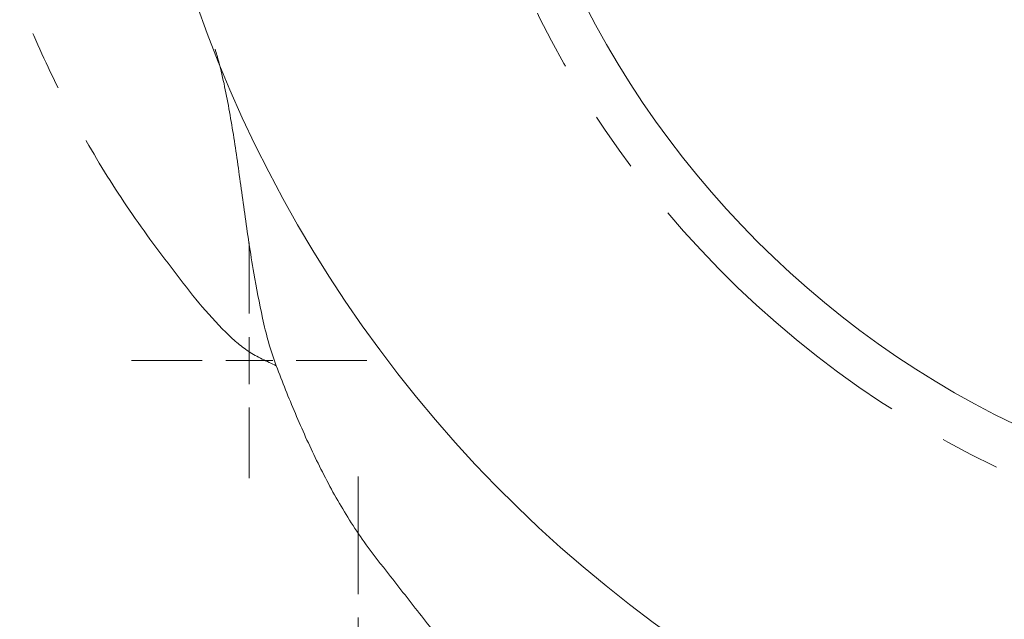
# Model space of a CAD drawing. Units: millimetres. Extents: x 2219 to 3726, y 1387 to 3109.
# Drawn here: x 2819 to 2923, y 1466 to 1530 of the extents above; entities that cross this region are included whole.
import ezdxf

# ---------------------------------------------------------------- set-up
doc = ezdxf.new("R2010")
doc.units = ezdxf.units.MM
doc.header["$LTSCALE"] = 5
doc.linetypes.add('PHANTOM', pattern=[12.7, 6.35, -1.27, 1.27, -1.27, 1.27, -1.27])

# ---------------------------------------------------------------- blocks, each defined once
blk = doc.blocks.new('SW_CENTERMARKSYMBOL_68')
at = {"color": 0, "linetype": 'Continuous', "lineweight": 0}
for p, q in [((0, 5), (0, 12.5)), ((0, 0), (0, 2.5)), ((-5, 0), (-12.5, 0)), ((0, 0), (-2.5, 0)), ((0, 0), (0, -2.5)), ((0, 0), (2.5, 0)), ((5, 0), (12.5, 0)), ((0, -5), (0, -12.5))]:
    blk.add_line(p, q, dxfattribs=at)
blk = doc.blocks.new('SW_CENTERMARKSYMBOL_97')
at = {"color": 0, "linetype": 'Continuous', "lineweight": 0}
for p, q in [((0, 5), (0, 17.5)), ((0, 0), (0, 2.5)), ((-5, 0), (-17.5, 0)), ((0, 0), (-2.5, 0)), ((0, 0), (0, -2.5)), ((0, 0), (2.5, 0)), ((5, 0), (17.5, 0)), ((0, -5), (0, -17.5))]:
    blk.add_line(p, q, dxfattribs=at)
blk = doc.blocks.new('SW_CENTERMARKSYMBOL_98')
at = {"color": 0, "linetype": 'Continuous', "lineweight": 0}
for p, q in [((0, 5), (0, 17.5)), ((0, 0), (0, 2.5)), ((-5, 0), (-17.5, 0)), ((0, 0), (-2.5, 0)), ((0, 0), (0, -2.5)), ((0, 0), (2.5, 0)), ((5, 0), (17.5, 0)), ((0, -5), (0, -17.5))]:
    blk.add_line(p, q, dxfattribs=at)

msp = doc.modelspace()

# ---------------------------------------------------------------- linework, layer by layer
at = {"color": 7, "linetype": 'Continuous', "lineweight": 15}
msp.add_circle((2967.81, 1576.92), 100, dxfattribs=at)
msp.add_arc((2967.81, 1576.92), 138, 184.1555, 270, dxfattribs=at)
at = {"color": 8, "linetype": 'PHANTOM', "lineweight": 0}
msp.add_arc((2967.81, 1576.92), 104.95, 185.4677, 281.811, dxfattribs=at)
msp.add_open_spline([(2845.97, 1493.03), (2844.95, 1493.5), (2842.93, 1494.44), (2839.27, 1497.69), (2835.08, 1503.06), (2829.98, 1509.91), (2825.53, 1517.16), (2821.64, 1524.68), (2818.33, 1532.47), (2815.52, 1540.65), (2813.29, 1549.18), (2811.63, 1557.95), (2811.05, 1563.94), (2810.75, 1566.92)], degree=3, knots=[0, 0, 0, 0, 0.040835, 0.081558, 0.18861, 0.29576, 0.402758, 0.502785, 0.60318, 0.703448, 0.803304, 0.902292, 1, 1, 1, 1], dxfattribs=at)
at = {"color": 7, "linetype": 'Continuous', "lineweight": 15}
for points, knots in [([(2839.47, 1526.67), (2839.54, 1526.44), (2840.13, 1524.44), (2840.91, 1520.71), (2841.8, 1515.17), (2842.58, 1509.27), (2843.43, 1503.53), (2844.31, 1498.9), (2845.08, 1495.59), (2845.67, 1493.88), (2845.97, 1493.03)], [0, 0, 0, 0, 0.023405, 0.20158, 0.381243, 0.561027, 0.740329, 0.869093, 0.934598, 1, 1, 1, 1]), ([(2869.54, 1455.54), (2869.04, 1456.3), (2868.51, 1457.06), (2867.44, 1458.57), (2866.89, 1459.32), (2865.22, 1461.55), (2864.07, 1463.03), (2861.76, 1465.99), (2860.59, 1467.48), (2858.84, 1469.71), (2858.26, 1470.46), (2857.38, 1471.58), (2857.09, 1471.95), (2856.51, 1472.7), (2856.22, 1473.08), (2855.37, 1474.22), (2854.83, 1474.98), (2853.8, 1476.54), (2853.31, 1477.33), (2851.91, 1479.71), (2851.05, 1481.34), (2849.45, 1484.62), (2848.7, 1486.28), (2847.28, 1489.64), (2846.6, 1491.33), (2845.97, 1493.03)], [0, 0, 0, 0, 0.0625, 0.0625, 0.125, 0.125, 0.25, 0.25, 0.375, 0.375, 0.4375, 0.4375, 0.46875, 0.46875, 0.5, 0.5, 0.5625, 0.5625, 0.625, 0.625, 0.75, 0.75, 0.875, 0.875, 1, 1, 1, 1])]:
    msp.add_open_spline(points, degree=3, knots=knots, dxfattribs=at)

# ---------------------------------------------------------------- block references
at = {"color": 7, "linetype": 'Continuous', "lineweight": 0}
for name, p in [('SW_CENTERMARKSYMBOL_97', (2813.26, 1535.51)), ('SW_CENTERMARKSYMBOL_68', (2843.09, 1493.59)), ('SW_CENTERMARKSYMBOL_98', (2854.67, 1463.78))]:
    msp.add_blockref(name, p, dxfattribs=at)

doc.saveas('drawing.dxf')
